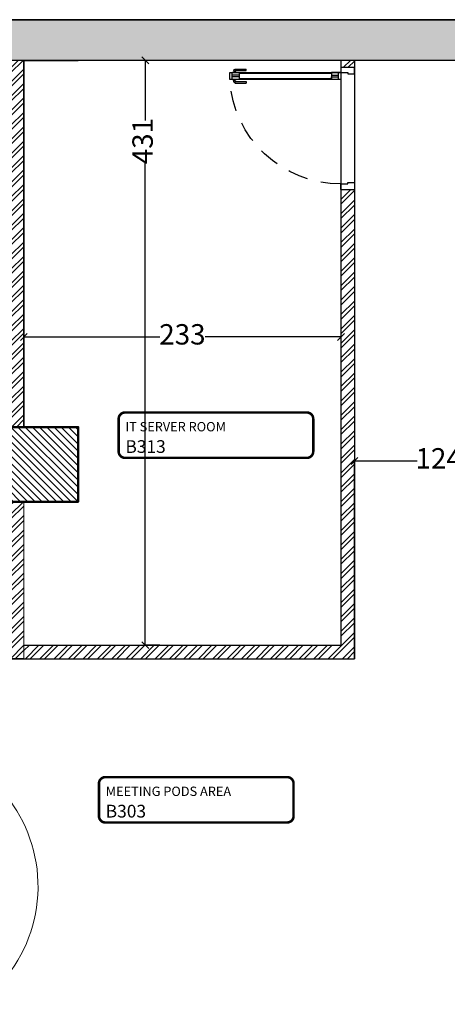
# Model space of a CAD drawing. Units: inches. Extents: x 41.8 to 79.8, y 13.9 to 47.4.
# Drawn here: x 55.5 to 58.6, y 24.6 to 31.8 of the extents above; entities that cross this region are included whole.
import ezdxf

# ---------------------------------------------------------------- set-up
doc = ezdxf.new("R2010")
doc.units = ezdxf.units.IN
doc.header["$MEASUREMENT"] = 0
doc.linetypes.add('DASHED', pattern=[0.75, 0.5, -0.25])
for name, color, linetype, lineweight in [('0 - Dimentions and Annotations', 252, 'Continuous', 9), ('1 - Existing Wall', 255, 'Continuous', 35), ('Annotations', 7, 'Continuous', 0), ('COLUMNS & STRUCTURE', 200, 'Continuous', 50)]:
    doc.layers.add(name, color=color, linetype=linetype, lineweight=lineweight)
for name, color, linetype in [('0 - Text and Layout', 7, 'Continuous'), ('2 - Wooden Doors', 32, 'Continuous'), ('8 - Furniture - Ready', 33, 'Continuous'), ('HATCH STRUCTURE', 171, 'Continuous')]:
    doc.layers.add(name, color=color, linetype=linetype)
doc.styles.add('detail dim', font='segoeuil.ttf', dxfattribs={"height": 0.1})
doc.styles.add('GENERATED_STYLE_1', font='segoeuil.ttf')
doc.dimstyles.new('3FD - Dim - 50', dxfattribs={"dimtxt": 0.15, "dimasz": 0.05, "dimexe": 0, "dimexo": 0, "dimgap": 0.015, "dimtad": 0, "dimdec": 0, "dimlfac": 100, "dimzin": 1, "dimdsep": 46, "dimtxsty": 'GENERATED_STYLE_1', "dimblk": 'OBLIQUE', "dimcen": 0.09, "dimclrd": 251, "dimclre": 252, "dimclrt": 7, "dimazin": 0, "dimtfac": 1, "dimtdec": 0, "dimtix": 1, "dimtmove": 2, "dimatfit": 0, "dimldrblk": 'OPEN90', "dimfxl": 0.15, "dimarcsym": 1})

# ---------------------------------------------------------------- blocks, each defined once
blk = doc.blocks.new('_Oblique')
at = {"color": 3}
blk.add_line((-0.5, -0.5), (0.5, 0.5), dxfattribs=at)
blk = doc.blocks.new('*D304')
at = {"layer": '0 - Dimentions and Annotations', "color": 252, "lineweight": -2, "transparency": 16777216}
for p, q in [((56.4807, 31.5347), (56.3743, 31.5347)), ((56.4809, 27.2285), (56.3743, 27.2285))]:
    blk.add_line(p, q, dxfattribs=at)
at = {"layer": '0 - Dimentions and Annotations', "color": 251, "lineweight": -2, "transparency": 16777216}
for p, q in [((56.3743, 31.5347), (56.3743, 31.0922)), ((56.3743, 27.2285), (56.3743, 30.7883))]:
    blk.add_line(p, q, dxfattribs=at)
at = {"layer": 'Defpoints', "color": 0, "transparency": 16777216}
for p in [(56.4807, 31.5347), (56.3743, 27.2285), (56.4809, 27.2285)]:
    blk.add_point(p, dxfattribs=at)
at = {"layer": '0 - Dimentions and Annotations', "color": 251, "lineweight": -2, "transparency": 16777216, "xscale": 0.05, "yscale": 0.05, "zscale": 0.05}
for p, rotation in [((56.3743, 31.5347), 90), ((56.3743, 27.2285), 270)]:
    blk.add_blockref('_Oblique', p, dxfattribs=dict(at, rotation=rotation))
at = {"layer": '0 - Dimentions and Annotations', "color": 7, "transparency": 16777216, "insert": (56.3736, 30.9402), "char_height": 0.15, "attachment_point": 5, "rotation": 90, "style": 'GENERATED_STYLE_1'}
blk.add_mtext('431', dxfattribs=at)
blk = doc.blocks.new('_Open90')
at = {"color": 0, "linetype": 'ByBlock', "lineweight": -2}
for p, q in [((0, 0), (-1, 0)), ((-0.5, 0.5), (0, 0)), ((0, 0), (-0.5, -0.5))]:
    blk.add_line(p, q, dxfattribs=at)
blk = doc.blocks.new('*D331')
at = {"layer": '0 - Dimentions and Annotations', "color": 252, "lineweight": -2, "transparency": 16777216}
for p, q in [((55.4808, 29.5402), (55.4808, 29.4978)), ((57.8138, 29.5403), (57.8138, 29.4978))]:
    blk.add_line(p, q, dxfattribs=at)
at = {"layer": '0 - Dimentions and Annotations', "color": 251, "lineweight": -2, "transparency": 16777216}
for p, q in [((55.4808, 29.4978), (56.4805, 29.4978)), ((57.8138, 29.4978), (56.8141, 29.4978))]:
    blk.add_line(p, q, dxfattribs=at)
at = {"layer": 'Defpoints', "color": 0, "transparency": 16777216}
for p in [(55.4808, 29.5402), (57.8138, 29.5403), (57.8138, 29.4978)]:
    blk.add_point(p, dxfattribs=at)
at = {"layer": '0 - Dimentions and Annotations', "color": 251, "lineweight": -2, "transparency": 16777216, "xscale": 0.05, "yscale": 0.05, "zscale": 0.05, "rotation": 180}
blk.add_blockref('_Oblique', (55.4808, 29.4978), dxfattribs=at)
at = {"layer": '0 - Dimentions and Annotations', "color": 251, "lineweight": -2, "transparency": 16777216, "xscale": 0.05, "yscale": 0.05, "zscale": 0.05}
blk.add_blockref('_Oblique', (57.8138, 29.4978), dxfattribs=at)
at = {"layer": '0 - Dimentions and Annotations', "color": 7, "transparency": 16777216, "insert": (56.6473, 29.4978), "char_height": 0.15, "attachment_point": 5, "style": 'GENERATED_STYLE_1'}
blk.add_mtext('233', dxfattribs=at)
blk = doc.blocks.new('A$C56017274')
at = {"layer": 'Annotations', "linetype": 'ByBlock', "const_width": 0.015}
for points in [[(0, 0.5309), (0, 0.5309, -0.414214), (0.0375, 0.5684), (1.1084, 0.5684)], [(1.1084, 0.301), (0.0375, 0.301, -0.414214), (0, 0.3385), (0, 0.5309)], [(1.1084, 0.5684, -0.414214), (1.1459, 0.5309)], [(1.1459, 0.5309), (1.1459, 0.3385, -0.414214), (1.1084, 0.301)]]:
    blk.add_lwpolyline(points, format="xyb", dxfattribs=at)
at = {"layer": 'Annotations', "linetype": 'ByBlock', "style": 'detail dim'}
for tag, p, height in [('ROOMNAME', (0.0292, 0.4566), 0.0451), ('ROOM#', (0.0312, 0.3563), 0.0563)]:
    blk.add_attdef(tag, p, '', height=height, dxfattribs=at)
blk = doc.blocks.new('*D299')
at = {"layer": '0 - Dimentions and Annotations', "color": 252, "lineweight": -2, "transparency": 16777216}
for p, q in [((57.9138, 27.1285), (57.9138, 28.5847)), ((59.1511, 28.2843), (59.1511, 28.5847))]:
    blk.add_line(p, q, dxfattribs=at)
at = {"layer": '0 - Dimentions and Annotations', "color": 251, "lineweight": -2, "transparency": 16777216}
for p, q in [((57.9138, 28.5847), (58.3736, 28.5847)), ((59.1511, 28.5847), (58.6914, 28.5847))]:
    blk.add_line(p, q, dxfattribs=at)
at = {"layer": 'Defpoints', "color": 0, "transparency": 16777216}
for p in [(59.1511, 28.5847), (59.1511, 28.2843), (57.9138, 27.1285)]:
    blk.add_point(p, dxfattribs=at)
at = {"layer": '0 - Dimentions and Annotations', "color": 251, "lineweight": -2, "transparency": 16777216, "xscale": 0.05, "yscale": 0.05, "zscale": 0.05, "rotation": 180}
blk.add_blockref('_Oblique', (57.9138, 28.5847), dxfattribs=at)
at = {"layer": '0 - Dimentions and Annotations', "color": 251, "lineweight": -2, "transparency": 16777216, "xscale": 0.05, "yscale": 0.05, "zscale": 0.05}
blk.add_blockref('_Oblique', (59.1511, 28.5847), dxfattribs=at)
at = {"layer": '0 - Dimentions and Annotations', "color": 7, "transparency": 16777216, "insert": (58.5325, 28.5847), "char_height": 0.15, "attachment_point": 5, "style": 'GENERATED_STYLE_1'}
blk.add_mtext('124', dxfattribs=at)
blk = doc.blocks.new('wood door 90')
at = {"layer": '2 - Wooden Doors', "ltscale": 0.25}
for p, q in [((156715.1777, 86164.0082), (156715.0777, 86164.0082)), ((156715.0777, 86163.9582), (156715.0777, 86164.0082)), ((156715.1277, 86163.9582), (156715.0777, 86163.9582)), ((156715.1777, 86163.9682), (156715.1277, 86163.9682)), ((156715.1277, 86163.9682), (156715.1277, 86163.9582)), ((156715.1777, 86164.0082), (156715.1777, 86163.9682)), ((156715.1777, 86163.9682), (156715.2477, 86163.9682)), ((156715.2477, 86163.9502), (156715.1957, 86163.9502)), ((156715.2477, 86163.9362), (156715.1957, 86163.9362)), ((156715.2477, 86163.9682), (156715.2477, 86163.9182)), ((156715.2477, 86163.9182), (156715.2477, 86163.9362)), ((156715.9565, 86163.9949), (156715.8758, 86163.9949)), ((156715.8759, 86163.9841), (156715.8759, 86163.9949)), ((156715.9558, 86163.9841), (156715.8759, 86163.9841)), ((156715.9962, 86163.9682), (156715.9262, 86163.9682)), ((156715.9262, 86163.9682), (156715.9262, 86163.9182)), ((156715.9262, 86163.9502), (156715.9782, 86163.9502)), ((156715.9262, 86163.9362), (156715.9782, 86163.9362)), ((156715.9478, 86163.9702), (156715.9745, 86163.9702)), ((156715.9478, 86163.9702), (156715.9478, 86163.9682)), ((156715.9558, 86163.9841), (156715.9558, 86163.9702)), ((156715.9665, 86163.9849), (156715.9665, 86163.9702)), ((156715.9745, 86163.9702), (156715.9745, 86163.9682)), ((156715.9565, 86163.8915), (156715.8758, 86163.8915)), ((156715.9558, 86163.9022), (156715.8759, 86163.9022)), ((156715.8759, 86163.9022), (156715.8759, 86163.8915)), ((156715.9478, 86163.9162), (156715.9478, 86163.9182)), ((156715.9478, 86163.9162), (156715.9745, 86163.9162)), ((156715.9558, 86163.9022), (156715.9558, 86163.9162)), ((156715.9665, 86163.9015), (156715.9665, 86163.9162)), ((156715.9745, 86163.9162), (156715.9745, 86163.9182)), ((156715.1277, 86163.1582), (156715.0777, 86163.1582)), ((156715.0777, 86163.1582), (156715.0777, 86163.1082)), ((156715.1277, 86163.1482), (156715.1277, 86163.1582)), ((156715.1777, 86163.1482), (156715.1277, 86163.1482)), ((156715.1777, 86163.1082), (156715.1777, 86163.1482)), ((156715.1777, 86163.1082), (156715.0777, 86163.1082))]:
    blk.add_line(p, q, dxfattribs=at)
at = {"layer": '2 - Wooden Doors', "linetype": 'DASHED', "ltscale": 0.3}
for p, q in [((156715.0777, 86163.9582), (156715.0777, 86163.1582)), ((156715.1777, 86163.9682), (156715.1777, 86163.1482))]:
    blk.add_line(p, q, dxfattribs=at)
at = {"layer": '2 - Wooden Doors', "ltscale": 0.25}
blk.add_lwpolyline([(156715.1777, 86163.9682), (156715.1777, 86163.9182), (156715.9962, 86163.9182), (156715.9962, 86163.9682)], close=True, dxfattribs=at)
for points in [[(156715.1957, 86163.9182), (156715.1957, 86163.9682)], [(156715.9262, 86163.9632), (156715.2477, 86163.9632)], [(156715.9782, 86163.9182), (156715.9782, 86163.9682)], [(156715.2477, 86163.9232), (156715.9262, 86163.9232)]]:
    blk.add_lwpolyline(points, dxfattribs=at)
for centre, start, end in [((156715.9565, 86163.9848), 0.14971, 89.95408), ((156715.9565, 86163.9015), 270.04592, 359.85029)]:
    blk.add_arc(centre, 0.01, start, end, dxfattribs=at)
at = {"layer": '2 - Wooden Doors', "linetype": 'DASHED', "ltscale": 0.3}
blk.add_arc((156715.1777, 86163.9682), 0.82, 270, 356.50419, dxfattribs=at)
blk = doc.blocks.new('*D338')
at = {"layer": '0 - Dimentions and Annotations', "color": 252, "lineweight": -2, "transparency": 16777216}
for p, q in [((56.4807, 31.5347), (56.3743, 31.5347)), ((56.4809, 27.2285), (56.3743, 27.2285))]:
    blk.add_line(p, q, dxfattribs=at)
at = {"layer": '0 - Dimentions and Annotations', "color": 251, "lineweight": -2, "transparency": 16777216}
for p, q in [((56.3743, 31.5347), (56.3743, 31.0922)), ((56.3743, 27.2285), (56.3743, 30.7883))]:
    blk.add_line(p, q, dxfattribs=at)
at = {"layer": 'Defpoints', "color": 0, "transparency": 16777216}
for p in [(56.4807, 31.5347), (56.3743, 27.2285), (56.4809, 27.2285)]:
    blk.add_point(p, dxfattribs=at)
at = {"layer": '0 - Dimentions and Annotations', "color": 251, "lineweight": -2, "transparency": 16777216, "xscale": 0.05, "yscale": 0.05, "zscale": 0.05}
for p, rotation in [((56.3743, 31.5347), 90), ((56.3743, 27.2285), 270)]:
    blk.add_blockref('_Oblique', p, dxfattribs=dict(at, rotation=rotation))
at = {"layer": '0 - Dimentions and Annotations', "color": 7, "transparency": 16777216, "insert": (56.3736, 30.9402), "char_height": 0.15, "attachment_point": 5, "rotation": 90, "style": 'GENERATED_STYLE_1'}
blk.add_mtext('431', dxfattribs=at)
blk = doc.blocks.new('*D378')
at = {"layer": '0 - Dimentions and Annotations', "color": 252, "lineweight": -2, "transparency": 16777216}
for p, q in [((55.4808, 29.5402), (55.4808, 29.4978)), ((57.8138, 29.5403), (57.8138, 29.4978))]:
    blk.add_line(p, q, dxfattribs=at)
at = {"layer": '0 - Dimentions and Annotations', "color": 251, "lineweight": -2, "transparency": 16777216}
for p, q in [((55.4808, 29.4978), (56.4805, 29.4978)), ((57.8138, 29.4978), (56.8141, 29.4978))]:
    blk.add_line(p, q, dxfattribs=at)
at = {"layer": 'Defpoints', "color": 0, "transparency": 16777216}
for p in [(55.4808, 29.5402), (57.8138, 29.5403), (57.8138, 29.4978)]:
    blk.add_point(p, dxfattribs=at)
at = {"layer": '0 - Dimentions and Annotations', "color": 251, "lineweight": -2, "transparency": 16777216, "xscale": 0.05, "yscale": 0.05, "zscale": 0.05, "rotation": 180}
blk.add_blockref('_Oblique', (55.4808, 29.4978), dxfattribs=at)
at = {"layer": '0 - Dimentions and Annotations', "color": 251, "lineweight": -2, "transparency": 16777216, "xscale": 0.05, "yscale": 0.05, "zscale": 0.05}
blk.add_blockref('_Oblique', (57.8138, 29.4978), dxfattribs=at)
at = {"layer": '0 - Dimentions and Annotations', "color": 7, "transparency": 16777216, "insert": (56.6473, 29.4978), "char_height": 0.15, "attachment_point": 5, "style": 'GENERATED_STYLE_1'}
blk.add_mtext('233', dxfattribs=at)
blk = doc.blocks.new('*D383')
at = {"layer": '0 - Dimentions and Annotations', "color": 252, "lineweight": -2, "transparency": 16777216}
for p, q in [((57.9139, 27.1284), (57.9139, 28.5847)), ((59.1511, 28.2843), (59.1511, 28.5847))]:
    blk.add_line(p, q, dxfattribs=at)
at = {"layer": '0 - Dimentions and Annotations', "color": 251, "lineweight": -2, "transparency": 16777216}
for p, q in [((57.9139, 28.5847), (58.3736, 28.5847)), ((59.1511, 28.5847), (58.6914, 28.5847))]:
    blk.add_line(p, q, dxfattribs=at)
at = {"layer": 'Defpoints', "color": 0, "transparency": 16777216}
for p in [(59.1511, 28.5847), (59.1511, 28.2843), (57.9139, 27.1284)]:
    blk.add_point(p, dxfattribs=at)
at = {"layer": '0 - Dimentions and Annotations', "color": 251, "lineweight": -2, "transparency": 16777216, "xscale": 0.05, "yscale": 0.05, "zscale": 0.05, "rotation": 180}
blk.add_blockref('_Oblique', (57.9139, 28.5847), dxfattribs=at)
at = {"layer": '0 - Dimentions and Annotations', "color": 251, "lineweight": -2, "transparency": 16777216, "xscale": 0.05, "yscale": 0.05, "zscale": 0.05}
blk.add_blockref('_Oblique', (59.1511, 28.5847), dxfattribs=at)
at = {"layer": '0 - Dimentions and Annotations', "color": 7, "transparency": 16777216, "insert": (58.5325, 28.5847), "char_height": 0.15, "attachment_point": 5, "style": 'GENERATED_STYLE_1'}
blk.add_mtext('124', dxfattribs=at)

msp = doc.modelspace()

# ---------------------------------------------------------------- hatches: boundary and pattern name
at = {"layer": '1 - Existing Wall', "ltscale": 0.25, "true_color": 0x636466}
msp.add_hatch(color=251, dxfattribs=at).paths.add_polyline_path([(75.5108, 15.2559), (75.5632, 14.9359), (79.8413, 13.9468), (79.1487, 21.9886), (78.4997, 29.5232), (78.3007, 31.8342), (41.7577, 31.8342), (44.538, 22.0891), (48.9905, 21.0622), (48.8966, 21.3917), (44.7779, 22.3416), (42.1553, 31.5342), (78.0253, 31.5356), (78.2019, 29.485), (78.8496, 21.9649), (79.507, 14.332)])
h = msp.add_hatch(dxfattribs=at)
h.set_pattern_fill('ANSI32', color=251, scale=0.2, style=0)
h.set_pattern_definition([(45, (116.43712, 171.44551), (-0.05303301, 0.05303301), []), (45, (116.47247, 171.44551), (-0.05303301, 0.05303301), [])])
h.paths.add_polyline_path([(55.4807, 31.5347), (55.3807, 31.5347), (55.3809, 28.8342), (55.4807, 28.8342)])
h.paths.add_polyline_path([(55.4809, 28.2842), (55.3809, 28.2842), (55.3809, 27.7284), (55.3809, 27.2284), (47.9033, 27.2284), (47.7893, 27.6281), (47.6853, 27.6283), (47.8278, 27.1284), (55.4809, 27.1284)])
h.paths.add_polyline_path([(55.2006, 28.9182), (55.4623, 28.9182), (55.4623, 29.2781), (55.2006, 29.2781)], flags=9)
h.paths.add_polyline_path([(50.8475, 31.0415), (51.2161, 31.0415), (51.2161, 31.4014), (50.8475, 31.4014)], flags=9)
h.paths.add_polyline_path([(54.7794, 30.3688), (54.7794, 30.0002), (55.1393, 30.0002), (55.1393, 30.3688)], flags=9)
h.paths.add_polyline_path([(54.7825, 28.7075), (54.7825, 28.4118), (55.1424, 28.4118), (55.1424, 28.7075)], flags=9)
h.paths.add_polyline_path([(54.7808, 27.9423), (54.7808, 27.5702), (55.1408, 27.5702), (55.1408, 27.9423)], flags=25)
h.paths.add_polyline_path([(51.4409, 27.6071), (51.8469, 27.6071), (51.8469, 27.967), (51.4409, 27.967)], flags=25)
h.paths.add_polyline_path([(47.408, 29.6272), (47.5184, 29.2295), (47.8652, 29.3259), (47.7548, 29.7236)], flags=9)
h.paths.add_polyline_path([(53.4155, 28.9186), (53.8215, 28.9186), (53.8215, 29.2785), (53.4155, 29.2785)], flags=9)
h.paths.add_polyline_path([(51.5015, 28.9186), (51.7972, 28.9186), (51.7972, 29.2785), (51.5015, 29.2785)], flags=9)
h.paths.add_polyline_path([(49.2859, 28.9186), (49.6885, 28.9186), (49.6885, 29.2785), (49.2859, 29.2785)], flags=9)
h.paths.add_polyline_path([(51.1699, 27.6356), (51.1699, 27.9397), (50.8099, 27.9397), (50.8099, 27.6356)], flags=25)
h.paths.add_polyline_path([(51.1681, 28.4329), (51.1681, 28.7286), (50.8082, 28.7286), (50.8082, 28.4329)], flags=9)
h.paths.add_polyline_path([(51.1681, 29.983), (51.1681, 30.3856), (50.8082, 30.3856), (50.8082, 29.983)], flags=9)
h.paths.add_polyline_path([(48.1215, 30.7241), (48.9743, 30.7241), (48.9743, 30.8307), (48.1215, 30.8307)], flags=9)
h.paths.add_polyline_path([(48.115, 30.5585), (48.4451, 30.5585), (48.4451, 30.7038), (48.115, 30.7038)], flags=9)
h.paths.add_polyline_path([(53.1956, 27.511), (53.9731, 27.511), (53.9731, 27.6176), (53.1956, 27.6176)], flags=25)
h.paths.add_polyline_path([(53.189, 27.3452), (53.4748, 27.3452), (53.4748, 27.4913), (53.189, 27.4913)], flags=25)
h.paths.add_polyline_path([(53.2875, 30.1739), (54.0514, 30.1739), (54.0514, 30.2805), (53.2875, 30.2805)], flags=9)
h.paths.add_polyline_path([(53.2809, 30.0081), (53.588, 30.0081), (53.588, 30.1543), (53.2809, 30.1543)], flags=9)
h.paths.add_polyline_path([(53.2875, 30.1739), (54.0514, 30.1739), (54.0514, 30.2805), (53.2875, 30.2805)], flags=9)
h.paths.add_polyline_path([(53.2809, 30.0081), (53.588, 30.0081), (53.588, 30.1543), (53.2809, 30.1543)], flags=9)
h = msp.add_hatch(dxfattribs=at)
h.set_pattern_fill('ANSI32', color=251, scale=0.2, style=0)
h.set_pattern_definition([(45, (279.74027, 108.611806), (-0.053033009, 0.053033009), []), (45, (279.77563, 108.611806), (-0.053033009, 0.053033009), [])])
h.paths.add_polyline_path([(57.9138, 30.5842), (57.8138, 30.5842), (57.8139, 27.2285), (55.4809, 27.2284), (55.4809, 27.1284), (57.9139, 27.1285)])
h.paths.add_polyline_path([(57.9137, 31.5348), (57.8137, 31.5348), (57.8137, 31.4842), (57.9137, 31.4842)])
at = {"layer": 'HATCH STRUCTURE', "ltscale": 30}
h = msp.add_hatch(dxfattribs=at)
h.set_pattern_fill('ANSI31', color=256, scale=0.3, angle=450)
h.set_pattern_definition([(135, (279.756574, 67.61166), (-0.0265165043, -0.026516504), [])])
h.paths.add_polyline_path([(55.2808, 28.2842), (55.8808, 28.2842), (55.8808, 28.8342), (55.2808, 28.8342)])

# ---------------------------------------------------------------- linework, layer by layer
for p, q in [((55.4808, 28.8342), (55.4807, 31.5347)), ((55.4807, 31.5346), (55.4809, 28.8342)), ((57.8137, 31.5347), (57.8139, 27.2285)), ((57.8137, 31.5347), (57.8139, 27.2284)), ((57.9137, 31.5347), (57.9139, 27.1285)), ((57.9137, 31.5347), (57.9139, 27.1284)), ((55.4809, 27.2284), (55.4807, 27.2284)), ((53.0009, 27.1284), (55.4809, 27.1284))]:
    msp.add_line(p, q)
at = {"ltscale": 0.2}
for p, q in [((55.4809, 27.2284), (57.8139, 27.2284)), ((55.4809, 27.1284), (57.9139, 27.1284))]:
    msp.add_line(p, q, dxfattribs=at)
msp.add_lwpolyline([(55.4809, 27.1284), (47.8278, 27.1284), (47.6853, 27.6283)], dxfattribs=at)
at = {"layer": '0 - Dimentions and Annotations', "color": 0}
msp.add_line((55.4809, 28.2842), (55.4809, 27.1284), dxfattribs=at)
msp.add_line((55.4809, 28.2842), (55.4809, 27.1284), dxfattribs=at)
at = {"layer": '1 - Existing Wall', "ltscale": 0.25}
msp.add_lwpolyline([(75.5108, 15.2559), (75.5632, 14.9359), (79.8413, 13.9468), (79.1487, 21.9886), (78.4997, 29.5232), (78.3007, 31.8342), (41.7577, 31.8342), (44.538, 22.0891), (48.9905, 21.0622), (48.8966, 21.3917), (44.7779, 22.3416), (42.1553, 31.5342), (78.0253, 31.5356), (78.2019, 29.485), (78.8496, 21.9649), (79.507, 14.332), (75.5108, 15.2559)], dxfattribs=at)
at = {"layer": '8 - Furniture - Ready', "linetype": 'Continuous', "lineweight": 15}
msp.add_line((55.4809, 27.6284), (55.4809, 28.2842), dxfattribs=at)
at = {"layer": '8 - Furniture - Ready', "linetype": 'Continuous'}
for points in [[(55.4807, 28.8342), (55.4807, 31.5347), (55.8809, 31.5347)], [(55.8809, 31.5347), (55.4809, 31.5347), (55.4809, 31.1347)]]:
    msp.add_lwpolyline(points, dxfattribs=at)
at = {"layer": '8 - Furniture - Ready', "linetype": 'Continuous', "lineweight": 15}
msp.add_arc((54.514, 25.452), 1.071, 280.57859, 77.87463, dxfattribs=at)
at = {"layer": 'COLUMNS & STRUCTURE', "ltscale": 30}
for points in [[(55.2808, 28.2842), (55.8808, 28.2842), (55.8808, 28.8342), (55.2808, 28.8342)], [(55.8808, 28.8342), (55.2808, 28.8342), (55.2808, 28.2842), (55.8808, 28.2842)]]:
    msp.add_lwpolyline(points, close=True, dxfattribs=at)

# ---------------------------------------------------------------- block references
at = {"layer": '0 - Text and Layout', "linetype": 'ByBlock'}
ref = msp.add_blockref('A$C56017274', (56.1781, 28.2316), dxfattribs=dict(at, xscale=1.249313319520751, yscale=1.249313319520751, zscale=1.249313319520751))
ref.add_attrib('ROOM#', 'B313', (56.2279, 28.6441), dxfattribs={"layer": 'Annotations', "linetype": 'ByBlock', "height": 0.0937, "style": 'detail dim'})
ref.add_attrib('ROOMNAME', 'IT SERVER ROOM', (56.2279, 28.8029), dxfattribs={"layer": 'Annotations', "linetype": 'ByBlock', "height": 0.068712, "style": 'detail dim'})
ref = msp.add_blockref('A$C56017274', (56.0333, 25.5467), dxfattribs=dict(at, xscale=1.249313319520751, yscale=1.249313319520751, zscale=1.249313319520751))
ref.add_attrib('ROOM#', 'B303', (56.0831, 25.9592), dxfattribs={"layer": 'Annotations', "linetype": 'ByBlock', "height": 0.0937, "style": 'detail dim'})
ref.add_attrib('ROOMNAME', 'MEETING PODS AREA', (56.0831, 26.118), dxfattribs={"layer": 'Annotations', "linetype": 'ByBlock', "height": 0.068712, "style": 'detail dim'})
ref = msp.add_blockref('A$C56017274', (56.0333, 25.5467), dxfattribs=dict(at, xscale=1.249313319520751, yscale=1.249313319520751, zscale=1.249313319520751))
ref.add_attrib('ROOM#', 'B303', (56.0831, 25.9592), dxfattribs={"layer": 'Annotations', "linetype": 'ByBlock', "height": 0.0937, "style": 'detail dim'})
ref.add_attrib('ROOMNAME', 'MEETING PODS AREA', (56.0831, 26.118), dxfattribs={"layer": 'Annotations', "linetype": 'ByBlock', "height": 0.068712, "style": 'detail dim'})
at = {"layer": '2 - Wooden Doors', "xscale": -1}
msp.add_blockref('wood door 90', (156772.9914, -86132.5239), dxfattribs=at)

# ---------------------------------------------------------------- dimensions: what is measured, and where the dimension line sits
at = {"layer": '0 - Dimentions and Annotations', "color": 0}
for picture in ['*D304', '*D338']:
    dim = msp.add_linear_dim(base=(56.3743, 27.2285), p1=(56.4807, 31.5347), p2=(56.4809, 27.2285), angle=90, dimstyle='3FD - Dim - 50', dxfattribs=at)
    dim.commit()
    dim.dimension.update_dxf_attribs({"geometry": picture, "text_midpoint": (56.3736, 30.9402), "dimtype": 160})
for base, p1, p2, picture, middle in [((57.8138, 29.4978), (55.4808, 29.5402), (57.8138, 29.5403), '*D331', (56.6473, 29.4978)), ((57.8138, 29.4978), (55.4808, 29.5402), (57.8138, 29.5403), '*D378', (56.6473, 29.4978)), ((59.1511, 28.5847), (57.9138, 27.1285), (59.1511, 28.2843), '*D299', (58.5325, 28.5847)), ((59.1511, 28.5847), (57.9139, 27.1284), (59.1511, 28.2843), '*D383', (58.5325, 28.5847))]:
    dim = msp.add_linear_dim(base=base, p1=p1, p2=p2, dimstyle='3FD - Dim - 50', dxfattribs=at)
    dim.commit()
    dim.dimension.update_dxf_attribs({"geometry": picture, "text_midpoint": middle})

doc.saveas('drawing.dxf')
